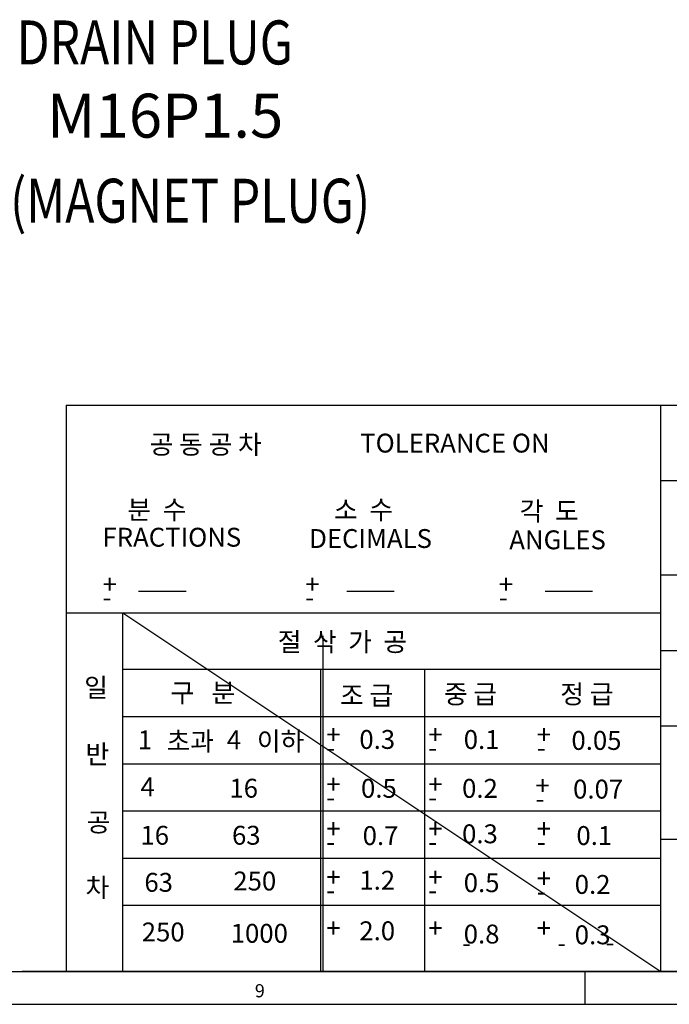
# Model space of a CAD drawing. Units: millimetres. Extents: x 4854 to 8322, y -6500 to -4023.
# Drawn here: x 7228 to 7523, y -6489 to -6041 of the extents above; entities that cross this region are included whole.
import ezdxf

# ---------------------------------------------------------------- set-up
doc = ezdxf.new("R2010")
doc.units = ezdxf.units.MM
doc.header["$LTSCALE"] = 10
for name, color, linetype in [('23', 7, 'Continuous'), ('5', 6, 'Continuous'), ('DIM', 6, 'Continuous')]:
    doc.layers.add(name, color=color, linetype=linetype)
doc.styles.add('GHS', font='romans', dxfattribs={"bigfont": 'ghs'})

msp = doc.modelspace()

# ---------------------------------------------------------------- linework, layer by layer
for p, q in [((7248.7045, -6216.336), (8300.9459, -6216.336)), ((7519.2809, -6474.0277), (7519.2809, -6216.336)), ((7519.2809, -6250.6949), (8300.9459, -6250.6949)), ((7248.7045, -6310.823), (7519.2809, -6310.823)), ((7274.4737, -6310.823), (7519.2809, -6474.0277)), ((4898.9459, -6474.0277), (8300.9459, -6474.0277)), ((8300.9459, -6474.0277), (7228.6958, -6474.0277)), ((7484.9459, -6489.0277), (7484.9459, -6474.0277)), ((4853.9459, -6489.0277), (8315.9459, -6489.0277))]:
    msp.add_line(p, q)
at = {"color": 4}
for p, q in [((7519.2809, -6293.6435), (7875.7545, -6293.6435)), ((7274.4737, -6474.0277), (7274.4737, -6310.823)), ((7365.6203, -6474.0277), (7365.6203, -6321.3215)), ((7519.2809, -6328.0024), (7875.7545, -6328.0024)), ((7274.4737, -6336.5921), (7519.2809, -6336.5921)), ((7364.6658, -6474.0277), (7364.6658, -6336.5921)), ((7411.9093, -6474.0277), (7411.9093, -6336.5921)), ((7274.4737, -6358.0664), (7519.2809, -6358.0664)), ((7519.2809, -6362.3613), (8300.9459, -6362.3613)), ((7274.4737, -6379.5408), (7519.2809, -6379.5408)), ((7274.4737, -6401.0151), (7519.2809, -6401.0151)), ((7519.2809, -6413.8997), (8300.9459, -6413.8997)), ((7274.4737, -6422.4894), (7519.2809, -6422.4894)), ((7274.4737, -6443.9637), (7519.2809, -6443.9637))]:
    msp.add_line(p, q, dxfattribs=at)
at = {"layer": '23'}
msp.add_line((7248.7045, -6216.336), (7248.7045, -6474.0277), dxfattribs=at)
at = {"layer": '5', "color": 7}
for p, q in [((7281.6551, -6300.9827), (7303.2703, -6300.9827)), ((7376.4017, -6300.9827), (7398.0168, -6300.9827)), ((7466.6141, -6300.9827), (7488.2293, -6300.9827))]:
    msp.add_line(p, q, dxfattribs=at)

# ---------------------------------------------------------------- texts
at = {"color": 9, "style": 'GHS'}
for s, height, p in [('공 동 공 차', 8.58973, (7286.6988, -6238.5676)), ('TOLERANCE ON', 8.589726, (7382.5177, -6237.9691)), ('분  수', 8.58973, (7276.5813, -6268.3084)), ('소  수', 8.58973, (7370.6147, -6268.3047)), ('각  도', 8.58973, (7455.1258, -6268.8958)), ('FRACTIONS', 8.58973, (7265.2735, -6280.7921)), ('DECIMALS', 8.58973, (7359.3069, -6281.3832)), ('ANGLES', 8.58973, (7450.3646, -6281.9743)), ('+', 8.5897, (7265.2735, -6302.1943)), ('+', 8.5897, (7357.5215, -6302.1943)), ('+', 8.5897, (7445.6034, -6302.1943)), ('-', 8.5897, (7265.2735, -6308.1388)), ('-', 8.5897, (7357.5215, -6308.1388)), ('-', 8.5897, (7445.6034, -6308.1388)), ('절  삭  가  공', 8.58973, (7345.0233, -6328.3847)), ('일', 8.5897, (7256.9414, -6349.2033)), ('구   분', 8.58973, (7296.2212, -6351.5825)), ('조 급', 8.58973, (7373.3579, -6352.7553)), ('중 급', 8.58973, (7420.6072, -6352.1699)), ('정 급', 8.58973, (7473.5754, -6352.1662)), ('1', 8.5897, (7281.3425, -6372.9959)), ('초과', 8.58973, (7294.4357, -6373.5833)), ('4', 8.5897, (7321.8126, -6372.9922)), ('이하', 8.58973, (7335.501, -6373.587)), ('+', 8.5897, (7367.0438, -6370.5981)), ('0.3', 8.58973, (7382.1352, -6372.8045)), ('+', 8.5897, (7413.4654, -6370.5981)), ('0.1', 8.58973, (7429.6311, -6372.8348)), ('+', 8.5897, (7462.8627, -6370.5981)), ('0.05', 8.58973, (7478.6349, -6373.2569)), ('반', 8.5897, (7257.5365, -6379.5352)), ('-', 8.5897, (7367.0438, -6376.5426)), ('-', 8.5897, (7413.4654, -6376.5426)), ('-', 8.5897, (7462.8627, -6376.5426)), ('4', 8.5897, (7282.5328, -6394.4055)), ('16', 8.58973, (7323.0028, -6394.9967)), ('+', 8.5897, (7367.0438, -6393.2011)), ('0.5', 8.58973, (7382.8891, -6395.0474)), ('+', 8.5897, (7413.4654, -6393.2011)), ('0.2', 8.58973, (7428.8772, -6395.0776)), ('+', 8.5897, (7462.2676, -6393.7959)), ('0.07', 8.58973, (7479.3888, -6395.409)), ('-', 8.5897, (7367.0438, -6399.1456)), ('-', 8.5897, (7413.4654, -6399.1456)), ('-', 8.5897, (7462.2676, -6399.7404)), ('공', 8.5897, (7258.1317, -6410.4619)), ('+', 8.5897, (7367.0438, -6413.4249)), ('+', 8.5897, (7413.4654, -6413.4249)), ('+', 8.5897, (7462.8627, -6413.4249)), ('16', 8.58973, (7282.5328, -6416.41)), ('63', 8.58973, (7324.1931, -6416.4063)), ('0.7', 8.58973, (7383.643, -6416.567)), ('0.3', 8.58973, (7428.8772, -6415.753)), ('0.1', 8.58973, (7480.8966, -6416.5367)), ('-', 8.5897, (7367.0438, -6419.3693)), ('-', 8.5897, (7413.4654, -6419.3693)), ('-', 8.5897, (7462.8627, -6419.3693)), ('63', 8.58973, (7284.3182, -6437.8197)), ('250', 8.58973, (7324.7883, -6437.2212)), ('+', 8.5897, (7367.0438, -6435.433)), ('1.2', 8.58973, (7382.1352, -6436.8807)), ('+', 8.5897, (7413.4654, -6435.433)), ('+', 8.5897, (7462.8627, -6436.0278)), ('차', 8.5897, (7257.5365, -6440.1989)), ('0.5', 8.58973, (7429.6311, -6437.9959)), ('0.2', 8.58973, (7480.1427, -6438.7796)), ('-', 8.5897, (7367.0438, -6441.3775)), ('-', 8.5897, (7413.4654, -6441.3775)), ('-', 8.5897, (7462.8627, -6441.9723)), ('+', 8.5897, (7367.0438, -6458.6308)), ('2.0', 8.58973, (7382.1352, -6459.8771)), ('+', 8.5897, (7413.4654, -6458.6308)), ('+', 8.5897, (7462.8627, -6458.6308)), ('250', 8.58973, (7283.1279, -6460.419)), ('1000', 8.58973, (7323.598, -6461.0286)), ('0.8', 8.58973, (7429.6311, -6461.3538)), ('0.3', 8.58973, (7480.1427, -6461.7154)), ('-', 8.0203, (7428.9552, -6465.2019)), ('-', 8.0203, (7472.2993, -6465.2019)), ('-', 8.2683, (7494.2202, -6464.929))]:
    msp.add_text(s, height=height, dxfattribs=at).set_placement(p)
at = {"style": 'GHS'}
msp.add_text('9', height=6, dxfattribs=at).set_placement((7334.5734, -6485.8534))
at = {"layer": 'DIM', "style": 'GHS', "width": 0.8}
for s, p in [('DRAIN PLUG', (7226.1935, -6061.3578)), ('(MAGNET PLUG)', (7223.2085, -6133.3782))]:
    msp.add_text(s, height=20, dxfattribs=at).set_placement(p)
at = {"layer": 'DIM', "insert": (7239.9344, -6100.9169), "char_height": 20, "attachment_point": 7, "style": 'GHS'}
msp.add_mtext('M16P1.5', dxfattribs=at)

doc.saveas('drawing.dxf')
